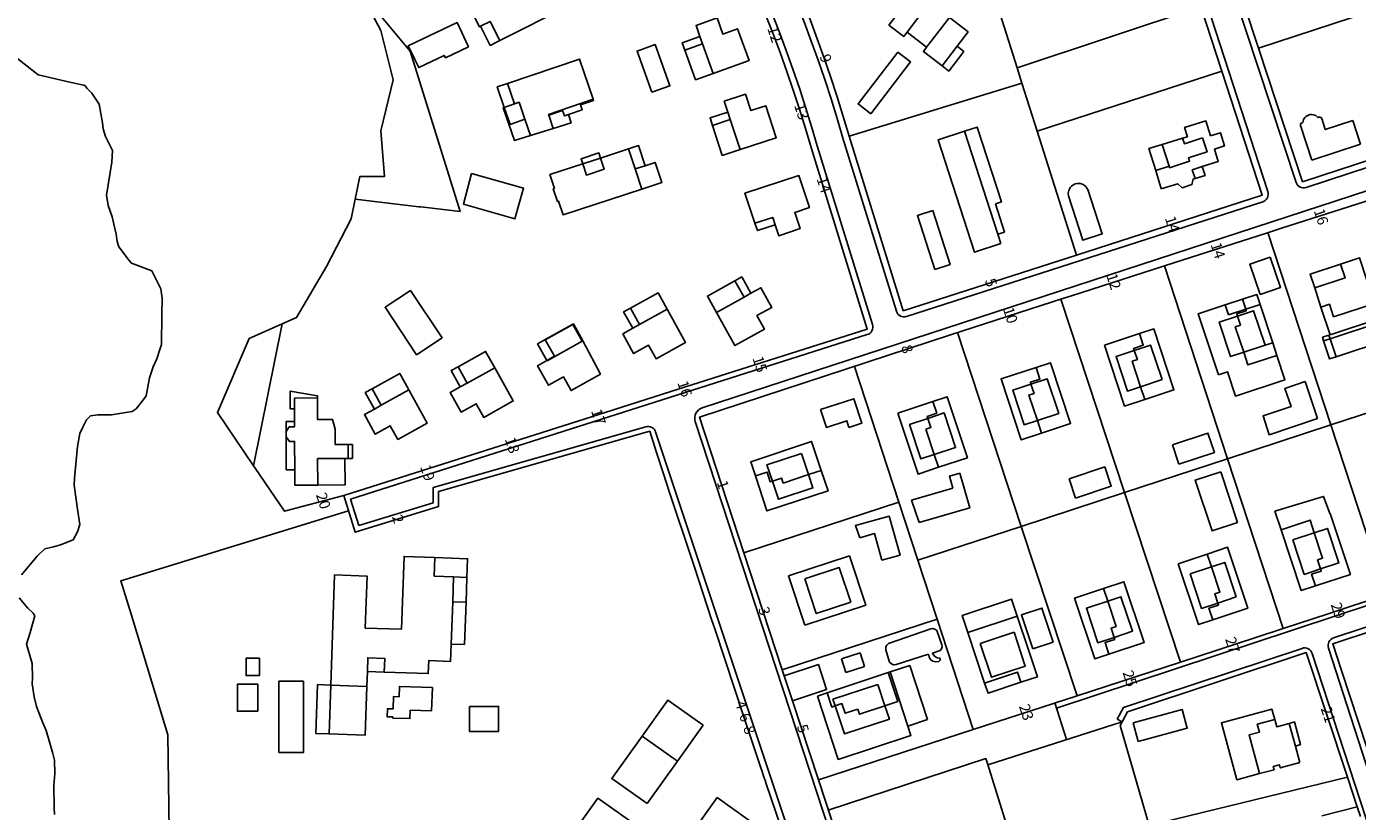
# Model space of a CAD drawing. Units: metres. Extents: x 216523 to 218248, y 4022566 to 4024759.
# Drawn here: x 216964 to 217213, y 4022882 to 4023029 of the extents above; entities that cross this region are included whole.
import ezdxf

# ---------------------------------------------------------------- set-up
doc = ezdxf.new("R2010")
doc.units = ezdxf.units.M
doc.header["$MEASUREMENT"] = 0
for name, color, linetype in [('ACERAS', 251, 'CONTINUOUS'), ('CONSTRU', 7, 'CONTINUOUS'), ('ELEMLIN', 7, 'CONTINUOUS'), ('NÚMEROS', 242, 'CONTINUOUS'), ('SUBPARCE', 7, 'CONTINUOUS')]:
    doc.layers.add(name, color=color, linetype=linetype)
doc.styles.get("Standard").update_dxf_attribs({"font": 'romans.shx'})

msp = doc.modelspace()

# ---------------------------------------------------------------- linework, layer by layer
at = {"layer": 'ACERAS'}
for points in [[(217213.03, 4023224.36), (217177.1, 4023211.19), (217138.47, 4023195.48, 0.39463), (217137.61, 4023193.62), (217201.57, 4022999.96, 0.413578), (217203.46, 4022999.01), (217278.81, 4023023.71, 0.414139), (217279.77, 4023025.6), (217214.97, 4023223.42, 0.424445)], [(217133.88, 4023190.42), (217196.3, 4022998.24, -0.414772), (217195.34, 4022996.35), (217128.8, 4022974.88, -0.417858), (217126.91, 4022975.86), (217116.91, 4023008.23, 0.113932), (217058.25, 4023113.92), (217034.46, 4023141.5, -0.463216), (217034.82, 4023143.76, -0.040285), (217111.59, 4023182.45), (217131.85, 4023191.33, -0.443521)]]:
    msp.add_lwpolyline(points, format="xyb", close=True, dxfattribs=at)
for points in [[(216969.21, 4023067.98), (216977.61, 4023078.09), (216986.57, 4023088.89), (216986.44, 4023090.31), (216986.31, 4023091.89), (216990.08, 4023096.55), (217000.25, 4023109.11), (217002.46, 4023111.85), (217014.77, 4023126.62), (217019.27, 4023131.5), (217023.18, 4023134.82), (217028.09, 4023138.96, -0.411079), (217030.19, 4023138.79), (217054.5, 4023110.61, -0.114032), (217112.12, 4023006.8), (217122.45, 4022973.37, -0.411796), (217121.47, 4022971.5), (217024.92, 4022940.78)], [(217168.18, 4022899.62), (217169.35, 4022901.84), (217202.7, 4022912.87, -0.415385), (217204.59, 4022911.91), (217237.47, 4022811.18, -0.420965), (217235.48, 4022807.37), (217147.99, 4022781.03, -0.407106), (217146.13, 4022782), (217089.33, 4022955.27, -0.414492), (217090.61, 4022957.8), (217281.92, 4023020.31, -0.41366), (217284.44, 4023019.04), (217342.43, 4022842.69, -0.421879), (217340.11, 4022838.24), (217244.64, 4022809.58, -0.408046), (217240.31, 4022811.86), (217207.63, 4022912.92, -0.412203), (217208.58, 4022914.81), (217238.84, 4022924.82), (217256.44, 4022930.65), (217258.28, 4022929.8), (217269.54, 4022933.56), (217267.8, 4022938.39), (217156.79, 4022901.71)], [(217144.78, 4022764.48), (217081.93, 4022953.31, 0.401649), (217080.09, 4022954.28), (217040.36, 4022942.93), (217040.36, 4022940.09), (217026.46, 4022935.81)]]:
    msp.add_lwpolyline(points, format="xyb", dxfattribs=at)
for points in [[(217024.92, 4022940.78), (217026.46, 4022935.81)], [(217169.06, 4022899.15), (217168.18, 4022899.62)]]:
    msp.add_lwpolyline(points, dxfattribs=at)
at = {"layer": 'CONSTRU'}
msp.add_lwpolyline([(217128.15, 4022975.92), (217118.06, 4023008.57, 0.113909), (217059.15, 4023114.71), (217035.14, 4023142.55)], format="xyb", dxfattribs=at)
for points in [[(217107.55, 4023038.41), (217140.83, 4023048.72), (217141.87, 4023045.42), (217149.48, 4023021.34)], [(217194.56, 4023025.02), (217186.81, 4023048.48), (217188.24, 4023048.95)], [(217202.8, 4023000.05), (217194.56, 4023025.02), (217232.81, 4023037.66), (217241.1, 4023012.61)], [(217132.43, 4023032.62), (217128.89, 4023028.01), (217128.29, 4023027.22), (217125.51, 4023029.35), (217128.25, 4023032.92), (217129.04, 4023032.31), (217130.44, 4023034.14)], [(217135.43, 4023021.75), (217131.94, 4023024.42), (217132.54, 4023025.22), (217136.8, 4023030.77), (217140.3, 4023028.09), (217138.23, 4023025.4)], [(217049.21, 4023029.13), (217050.99, 4023030.04), (217052.8, 4023026.45)], [(217132.54, 4023025.22), (217128.89, 4023028.01)], [(217087.4, 4023024.7), (217090.7, 4023025.88), (217092.69, 4023020.33)], [(217090.2, 4023027.24), (217090.7, 4023025.88)], [(217127.17, 4023024.29), (217119.75, 4023014.61), (217122.13, 4023012.78)], [(217127.17, 4023024.29), (217129.56, 4023022.47), (217122.13, 4023012.78)], [(217202.8, 4023000.05), (217278.72, 4023024.94)], [(217187.73, 4023020.74), (217195.26, 4022997.58), (217160.53, 4022986.37), (217153.21, 4023009.52), (217153.21, 4023009.52)], [(217054.24, 4023018.43), (217055.54, 4023014.63)], [(217118.06, 4023008.57), (217150.37, 4023018.52)], [(217053.64, 4023013.98), (217055.54, 4023014.63), (217056.43, 4023014.93), (217057.51, 4023011.75)], [(217053.64, 4023013.98), (217054.72, 4023010.8), (217057.51, 4023011.75), (217058.55, 4023008.71)], [(217070.24, 4023015.5), (217061.92, 4023012.67), (217061.97, 4023012.52), (217062.81, 4023010.06)], [(217061.97, 4023012.52), (217064.53, 4023013.39), (217064.87, 4023012.38), (217065.62, 4023012.63)], [(217092.54, 4023010.62), (217095.87, 4023011.71), (217097.7, 4023006.1)], [(217095.42, 4023013.08), (217095.87, 4023011.71)], [(217184.1, 4023008.3), (217180.71, 4023007.19), (217180.38, 4023008.2), (217181.27, 4023008.48), (217180.73, 4023010.24), (217184.69, 4023011.46), (217185.56, 4023008.64)], [(217202.47, 4023010.4), (217202.37, 4023010.62), (217202.39, 4023010.85), (217202.53, 4023011.04)], [(217202.86, 4023011.17), (217202.63, 4023011.11), (217202.53, 4023011.04)], [(217202.86, 4023011.17), (217202.9, 4023011.43)], [(217203.21, 4023012.06), (217202.99, 4023011.71), (217202.9, 4023011.43)], [(217203.21, 4023012.06), (217203.4, 4023012.25)], [(217203.63, 4023012.42), (217203.4, 4023012.25)], [(217203.63, 4023012.42), (217203.89, 4023012.54)], [(217204.15, 4023012.62), (217203.89, 4023012.54)], [(217204.15, 4023012.62), (217204.43, 4023012.65)], [(217205.47, 4023012.27), (217205.24, 4023012.44), (217204.85, 4023012.6), (217204.43, 4023012.65)], [(217205.47, 4023012.27), (217205.66, 4023012.07), (217205.76, 4023012.14)], [(217206.31, 4023012.02), (217206.22, 4023012.1), (217206, 4023012.17), (217205.76, 4023012.14)], [(217206.31, 4023012.02), (217206.41, 4023011.81)], [(217206.42, 4023011.69), (217206.41, 4023011.81)], [(217206.42, 4023011.69), (217207.02, 4023009.83), (217212.2, 4023011.5)], [(217213.63, 4023007.08), (217212.2, 4023011.5)], [(217146.43, 4022988.51), (217141.48, 4022986.91), (217134.69, 4023007.94), (217139.64, 4023009.54), (217145.86, 4022990.26)], [(217139.64, 4023009.54), (217142.02, 4023010.31), (217146.54, 4022996.31), (217145.4, 4022995.94)], [(217153.21, 4023009.52), (217153.21, 4023009.52)], [(217176.53, 4023007.02), (217180.38, 4023008.2)], [(217184.1, 4023008.3), (217184.95, 4023005.69), (217181.48, 4023004.57), (217181.69, 4023003.93), (217177.93, 4023002.7), (217177.84, 4023003)], [(217184.06, 4023002.93), (217187.03, 4023003.85), (217186.31, 4023006.19), (217188.2, 4023006.77), (217187.45, 4023009.22), (217185.56, 4023008.64)], [(217202.47, 4023010.4), (217204.5, 4023004.13)], [(217079.98, 4023003.08), (217078.1, 4023002.47), (217076.87, 4023006.22)], [(217213.63, 4023007.08), (217204.5, 4023004.13)], [(217079.33, 4022998.7), (217078.1, 4023002.47)], [(217176.4, 4022998.76), (217175.35, 4023002.19)], [(217176.4, 4022998.76), (217179.47, 4022999.7), (217180.27, 4022998.95), (217182.1, 4022999.54), (217182.33, 4023000.58), (217182.71, 4023000.7)], [(217159.1, 4022998.42), (217159.02, 4022997.92), (217159.07, 4022997.42)], [(217162.67, 4022998.6), (217165.37, 4022990.32), (217161.75, 4022989.14), (217159.07, 4022997.42)], [(217159.1, 4022998.42), (217159.22, 4022998.72)], [(217159.4, 4022999), (217159.22, 4022998.72)], [(217159.4, 4022999), (217159.62, 4022999.24), (217159.88, 4022999.46)], [(217160.33, 4022999.66), (217159.88, 4022999.46)], [(217160.33, 4022999.66), (217160.65, 4022999.74)], [(217162.06, 4022999.38), (217161.78, 4022999.56), (217161.31, 4022999.72), (217160.98, 4022999.76), (217160.65, 4022999.74)], [(217162.06, 4022999.38), (217162.31, 4022999.16), (217162.51, 4022998.9)], [(217162.67, 4022998.6), (217162.51, 4022998.9)], [(217146.43, 4022988.51), (217145.86, 4022990.26), (217147.1, 4022990.66), (217145.4, 4022995.94)], [(217100.48, 4022992.32), (217103.8, 4022993.41), (217104.25, 4022992.04)], [(217133.69, 4022994.7), (217130.84, 4022993.78), (217134.09, 4022983.69)], [(217133.69, 4022994.7), (217136.95, 4022984.61), (217134.09, 4022983.69)], [(217208.08, 4022954.62), (217196.3, 4022990.58)], [(217160.53, 4022986.37), (217128.15, 4022975.92)], [(217196.72, 4022985.96), (217192.92, 4022984.66), (217194.86, 4022978.99)], [(217196.72, 4022985.96), (217198.66, 4022980.29), (217194.86, 4022978.99)], [(217209.88, 4022984.69), (217213.43, 4022985.85), (217216.23, 4022977.31), (217208.57, 4022974.8)], [(217188.79, 4022948.29), (217176.98, 4022984.35)], [(217096.75, 4022981.58), (217098.45, 4022978.52), (217093.3, 4022975.65)], [(217099.72, 4022979.23), (217098.45, 4022978.52)], [(217192.19, 4022976.24), (217191.56, 4022978.14), (217194.22, 4022979.02), (217194.85, 4022977.12)], [(217205.05, 4022980.27), (217206.23, 4022976.66)], [(217077.21, 4022976.45), (217078.91, 4022973.39), (217077.65, 4022972.69)], [(217084.07, 4022976.26), (217078.91, 4022973.39)], [(217169.5, 4022941.98), (217157.65, 4022978.12)], [(217187.07, 4022963.99), (217183.3, 4022975.41), (217188.34, 4022977.08)], [(217188.97, 4022975.18), (217188.34, 4022977.08), (217191.56, 4022978.14)], [(217188.97, 4022975.18), (217192.19, 4022976.24), (217192.28, 4022975.96), (217190.48, 4022975.36), (217190.61, 4022974.98)], [(217190.22, 4022972.96), (217191.17, 4022973.26), (217190.61, 4022974.98), (217193.65, 4022975.98), (217195.78, 4022969.52)], [(217192.19, 4022976.24), (217194.85, 4022977.12), (217197.21, 4022970)], [(217207.93, 4022971.47), (217206.23, 4022976.66), (217207.79, 4022977.17), (217208.57, 4022974.8)], [(217207.93, 4022971.47), (217217.15, 4022974.49), (217216.23, 4022977.31)], [(217061.61, 4022966.67), (217063.01, 4022967.45), (217061.31, 4022970.51), (217066.47, 4022973.38)], [(217068.34, 4022970.33), (217068.21, 4022970.26), (217066.47, 4022973.38)], [(217190.22, 4022972.96), (217191.8, 4022968.2), (217189.33, 4022967.4), (217187.19, 4022973.84), (217190.61, 4022974.98)], [(217209.04, 4022967.37), (217207.94, 4022970.74), (217217.37, 4022973.83), (217218.47, 4022970.46)], [(217150.21, 4022935.66), (217138.34, 4022971.9)], [(217165.76, 4022969.54), (217172.31, 4022971.7), (217173.03, 4022969.52), (217171.23, 4022968.92), (217171.35, 4022968.54)], [(217172.31, 4022971.7), (217174.97, 4022972.58), (217178.74, 4022961.19), (217173.32, 4022959.4), (217172.54, 4022961.77), (217176.53, 4022963.09)], [(217206.51, 4022971), (217207.72, 4022971.4), (217207.94, 4022970.74)], [(217206.51, 4022971), (217206.72, 4022970.34), (217207.83, 4022966.97), (217209.04, 4022967.37), (217218.47, 4022970.46)], [(217068.21, 4022970.26), (217061.65, 4022966.61)], [(217098.43, 4022930.7), (217090.12, 4022956.06), (217129.24, 4022968.91)], [(217165.76, 4022969.54), (217169.53, 4022958.15), (217173.32, 4022959.4)], [(217172.54, 4022961.77), (217170.07, 4022960.96), (217167.94, 4022967.41), (217171.35, 4022968.54)], [(217172.54, 4022961.77), (217170.97, 4022966.52), (217171.92, 4022966.83), (217171.35, 4022968.54), (217174.39, 4022969.55), (217176.53, 4022963.09)], [(217187.07, 4022963.99), (217188.78, 4022964.58), (217190.28, 4022960.01), (217199.49, 4022963.04), (217197.99, 4022967.62), (217197.21, 4022970)], [(217197.99, 4022967.62), (217192.58, 4022965.84), (217191.8, 4022968.2), (217195.78, 4022969.52), (217197.21, 4022970)], [(217206.72, 4022970.34), (217207.94, 4022970.74)], [(217153.01, 4022965.38), (217155.67, 4022966.26), (217159.44, 4022954.88), (217154.02, 4022953.09), (217153.24, 4022955.46)], [(217045.01, 4022965.5), (217046.71, 4022962.44), (217045.44, 4022961.73)], [(217051.87, 4022965.31), (217046.71, 4022962.44)], [(217130.91, 4022929.34), (217127.36, 4022940.18), (217119.05, 4022965.57)], [(217153.01, 4022965.38), (217146.46, 4022963.23), (217150.23, 4022951.83), (217154.02, 4022953.09)], [(217153.01, 4022965.38), (217153.73, 4022963.21), (217151.93, 4022962.6), (217152.05, 4022962.22)], [(217028.95, 4022961.37), (217030.66, 4022958.31), (217029.39, 4022957.6)], [(217035.82, 4022961.18), (217030.66, 4022958.31)], [(217153.24, 4022955.46), (217150.77, 4022954.65), (217148.64, 4022961.1), (217152.05, 4022962.22)], [(217203.3, 4022962.72), (217199.5, 4022961.46), (217200.63, 4022958.04), (217195.41, 4022956.32), (217196.57, 4022952.8), (217205.59, 4022955.8)], [(217203.3, 4022962.72), (217205.59, 4022955.8)], [(217208.08, 4022954.62), (217227.38, 4022960.92), (217237.64, 4022929.35), (217226.85, 4022925.75), (217218.45, 4022922.94)], [(217018.75, 4022959.67), (217014.46, 4022959.65), (217014.47, 4022957.65)], [(217118.05, 4022954.17), (217120.42, 4022954.95), (217118.93, 4022959.51), (217112.75, 4022957.49)], [(217127.19, 4022956.84), (217133.74, 4022959.01), (217134.46, 4022956.83), (217132.66, 4022956.23), (217132.78, 4022955.85)], [(217133.74, 4022959.01), (217136.4, 4022959.89), (217140.17, 4022948.5), (217134.76, 4022946.71), (217133.97, 4022949.08)], [(217118.05, 4022954.17), (217117.64, 4022955.4), (217113.84, 4022954.16), (217112.75, 4022957.49)], [(217127.19, 4022956.84), (217130.96, 4022945.45), (217134.76, 4022946.71)], [(217132.4, 4022953.83), (217133.35, 4022954.14), (217132.78, 4022955.85), (217135.82, 4022956.86), (217137.96, 4022950.4), (217133.97, 4022949.08)], [(217014.48, 4022955.24), (217014.49, 4022954.27), (217013.49, 4022954.26), (217012.89, 4022953.4)], [(217023.67, 4022941.44), (217025.8, 4022934.56), (217041.35, 4022939.36), (217041.36, 4022942.18), (217080.43, 4022953.34), (217080.83, 4022953.45), (217082.03, 4022949.66), (217083.53, 4022945.11), (217083.79, 4022944.32), (217084.04, 4022943.56), (217084.42, 4022942.4), (217085.54, 4022939.02), (217087.49, 4022933.11), (217089.16, 4022928.05), (217092.38, 4022918.27), (217092.97, 4022916.49), (217098.44, 4022899.88), (217101.59, 4022890.54), (217101.76, 4022890.05), (217102.09, 4022889.06), (217102.29, 4022888.47), (217102.38, 4022888.22), (217102.6, 4022887.55), (217106.17, 4022876.97)], [(217132.4, 4022953.83), (217133.97, 4022949.08), (217131.5, 4022948.26), (217129.37, 4022954.72), (217132.78, 4022955.85)], [(217188.79, 4022948.29), (217208.08, 4022954.62), (217218.45, 4022922.94), (217207.58, 4022919.3), (217199.19, 4022916.58)], [(217012.89, 4022952.41), (217013.5, 4022951.54), (217014.49, 4022951.54), (217014.51, 4022946.25)], [(217022.08, 4022950.95), (217024.49, 4022950.96), (217024.48, 4022948.36), (217023.88, 4022948.36)], [(217178.47, 4022950.89), (217185.12, 4022953.09), (217186.31, 4022949.48), (217179.66, 4022947.27)], [(217109.17, 4022949.31), (217102.72, 4022947.18), (217103.73, 4022944.14)], [(217109.17, 4022949.31), (217110.49, 4022945.33), (217105.75, 4022943.75)], [(217178.47, 4022950.89), (217179.66, 4022947.27)], [(217018.81, 4022943.38), (217018.78, 4022948.34), (217023.88, 4022948.36)], [(217112.87, 4022946.12), (217110.49, 4022945.33)], [(217160.36, 4022940.95), (217167.01, 4022943.15), (217165.82, 4022946.77), (217159.17, 4022944.57)], [(217169.5, 4022941.98), (217188.79, 4022948.29), (217199.19, 4022916.58), (217194.08, 4022914.9), (217179.97, 4022910.31)], [(217100.57, 4022945.09), (217102.75, 4022945.82), (217103.35, 4022944.01), (217103.73, 4022944.14)], [(217110.49, 4022945.33), (217111.31, 4022942.86), (217104.86, 4022940.72), (217103.73, 4022944.14), (217105.44, 4022944.7), (217105.75, 4022943.75)], [(217138.75, 4022945.6), (217140.62, 4022939.12), (217131.17, 4022936.39)], [(217138.75, 4022945.6), (217136.82, 4022945.04), (217137.47, 4022942.81)], [(217160.36, 4022940.95), (217159.17, 4022944.57)], [(217190.63, 4022936.38), (217185.88, 4022934.81), (217182.74, 4022944.31), (217187.49, 4022945.89)], [(217190.63, 4022936.38), (217187.49, 4022945.89)], [(217129.71, 4022940.57), (217137.47, 4022942.81)], [(217150.21, 4022935.66), (217169.5, 4022941.98), (217179.97, 4022910.31), (217160.65, 4022904.02)], [(217211.74, 4022926.7), (217207.97, 4022938.1), (217207.86, 4022938.06), (217206.7, 4022941.26), (217197.63, 4022938.49), (217198.76, 4022935.04), (217202.53, 4022923.66), (217205.19, 4022924.54)], [(217081.02, 4022830.65), (217079.67, 4022830.3), (217076.42, 4022829.56), (217072.78, 4022828.5), (217044.31, 4022821.03), (217041.43, 4022822.2), (217036.06, 4022824.22), (217032.17, 4022825.68), (217021.78, 4022820.95), (217007.22, 4022826.24), (217000.91, 4022819.85), (216998.76, 4022817.66), (216988.13, 4022839.93), (216989.42, 4022850.45), (216989.48, 4022851), (216991.18, 4022865.96), (216991.08, 4022874.33), (216990.81, 4022896.7), (216983.93, 4022919.23), (216982, 4022925.47), (217024.55, 4022938.59)], [(217134.52, 4022918.33), (217105.58, 4022908.84), (217098.43, 4022930.7), (217127.36, 4022940.18)], [(217129.71, 4022940.57), (217131.17, 4022936.39)], [(217120.09, 4022933.54), (217119.26, 4022935.82), (217125.57, 4022937.57), (217127.6, 4022930.3), (217124.21, 4022929.35)], [(217198.76, 4022935.04), (217204.18, 4022936.84), (217204.96, 4022934.46)], [(217120.09, 4022933.54), (217122.83, 4022934.31), (217124.21, 4022929.35)], [(217134.52, 4022918.33), (217130.91, 4022929.34), (217150.21, 4022935.66), (217160.65, 4022904.02)], [(217200.97, 4022933.14), (217204.96, 4022934.46)], [(217179.57, 4022928.69), (217183.34, 4022917.3), (217186, 4022918.18), (217192.55, 4022920.35), (217188.78, 4022931.75), (217184.98, 4022930.48)], [(217200.97, 4022933.14), (217203.11, 4022926.68), (217206.15, 4022927.7)], [(217021.24, 4022905.98), (217021.95, 4022926.6), (217028.03, 4022926.38), (217027.69, 4022916.66), (217034.43, 4022916.43), (217034.92, 4022930.04), (217040.68, 4022929.83)], [(217040.56, 4022926.33), (217040.68, 4022929.83), (217046.81, 4022929.61), (217046.68, 4022926.11)], [(217118.14, 4022930.17), (217106.75, 4022926.39), (217109.79, 4022917.19)], [(217118.14, 4022930.17), (217121.19, 4022920.96), (217109.79, 4022917.19)], [(217179.57, 4022928.69), (217184.98, 4022930.48), (217185.77, 4022928.1)], [(217186.96, 4022921.34), (217186.39, 4022923.06), (217187.34, 4022923.37), (217185.77, 4022928.1), (217188.24, 4022928.92), (217190.37, 4022922.48)], [(217040.56, 4022926.33), (217044.19, 4022926.21), (217044.02, 4022921.59)], [(217044.19, 4022926.21), (217046.68, 4022926.11), (217046.51, 4022921.49)], [(217109.78, 4022925.83), (217116.24, 4022927.96), (217118.37, 4022921.5)], [(217181.78, 4022926.79), (217185.77, 4022928.1)], [(217181.78, 4022926.79), (217183.92, 4022920.33), (217186.96, 4022921.34)], [(217211.74, 4022926.7), (217205.19, 4022924.54), (217204.47, 4022926.72), (217206.27, 4022927.32), (217206.15, 4022927.7)], [(217109.78, 4022925.83), (217111.92, 4022919.37), (217118.37, 4022921.5)], [(217165.6, 4022924.06), (217166.38, 4022921.69), (217162.4, 4022920.37), (217164.54, 4022913.92), (217167.57, 4022914.92)], [(217215.17, 4022893.08), (217214.77, 4022894.31), (217210.05, 4022908.7), (217208.43, 4022913.71), (217239.16, 4022923.88), (217245.91, 4022903.03)], [(217043.74, 4022913.65), (217044.02, 4022921.59), (217046.51, 4022921.49), (217046.24, 4022913.57)], [(217186, 4022918.18), (217185.28, 4022920.36), (217187.08, 4022920.96), (217186.96, 4022921.34), (217190.37, 4022922.48)], [(217149.45, 4022918.87), (217151.59, 4022912.57), (217153.24, 4022907.53), (217150.16, 4022906.52)], [(217152.39, 4022912.79), (217150.29, 4022919.15), (217154.09, 4022920.4), (217156.19, 4022914.04)], [(217134.52, 4022918.33), (217141.26, 4022897.7), (217112.34, 4022888.29), (217112.27, 4022888.51), (217107.47, 4022903.08)], [(217125.44, 4022913.79), (217133.32, 4022916.51)], [(217135.47, 4022913.15), (217135.4, 4022913.54), (217134.43, 4022916.19), (217134.11, 4022916.47), (217133.93, 4022916.54), (217133.69, 4022916.58), (217133.32, 4022916.51)], [(217031.22, 4022908.43), (217039.44, 4022908.15), (217039.53, 4022910.57), (217043.61, 4022910.43), (217043.74, 4022913.65), (217046.24, 4022913.57)], [(217125.44, 4022913.79), (217125.09, 4022913.48)], [(217140.26, 4022915.8), (217143.37, 4022906.35), (217144.02, 4022904.47), (217150.16, 4022906.52)], [(217142.56, 4022913.79), (217144.66, 4022907.47), (217150.98, 4022909.56), (217148.89, 4022915.88)], [(217142.56, 4022913.79), (217148.89, 4022915.88)], [(217152.39, 4022912.79), (217156.19, 4022914.04)], [(217166.62, 4022911.77), (217165.9, 4022913.94), (217167.7, 4022914.54), (217167.57, 4022914.92)], [(217116.66, 4022910.91), (217120.14, 4022912.03)], [(217120.95, 4022909.5), (217120.14, 4022912.03)], [(217124.94, 4022913.18), (217124.91, 4022913.06), (217124.92, 4022912.6), (217125.62, 4022910.31)], [(217124.94, 4022913.18), (217125.09, 4022913.48)], [(217126.4, 4022909.81), (217126.88, 4022909.83), (217132.91, 4022911.76)], [(217133.61, 4022910.53), (217133.29, 4022910.78), (217133.01, 4022911.23), (217132.91, 4022911.76)], [(217135.07, 4022912.45), (217133.64, 4022911.99), (217133.71, 4022911.84), (217134.04, 4022911.41)], [(217134.5, 4022911.12), (217134.32, 4022911.21), (217134.04, 4022911.41)], [(217135.07, 4022912.45), (217135.36, 4022912.75)], [(217135.47, 4022913.15), (217135.36, 4022912.75)], [(217170.05, 4022901.01), (217203.49, 4022912.08), (217211.17, 4022888.77), (217174.11, 4022879.74), (217168.7, 4022898.46)], [(217007.94, 4022911.02), (217005.42, 4022911.02), (217005.42, 4022907.78), (217007.94, 4022907.78)], [(217007.94, 4022911.02), (217007.94, 4022907.78)], [(217105.94, 4022907.73), (217105.58, 4022908.84)], [(217116.66, 4022910.91), (217117.48, 4022908.38)], [(217120.95, 4022909.5), (217117.48, 4022908.38)], [(217126.4, 4022909.81), (217126.23, 4022909.85), (217125.96, 4022909.97), (217125.62, 4022910.31)], [(217129.05, 4022898.33), (217125.72, 4022908.45), (217129.39, 4022909.66), (217132.73, 4022899.54)], [(217133.61, 4022910.53), (217133.72, 4022910.47), (217134.23, 4022910.33), (217134.82, 4022910.42)], [(217134.5, 4022911.12), (217135.04, 4022911.03), (217135.11, 4022910.86)], [(217135.05, 4022910.58), (217134.82, 4022910.42)], [(217135.05, 4022910.58), (217135.11, 4022910.74), (217135.11, 4022910.86)], [(217016.16, 4022906.76), (217011.54, 4022906.76), (217011.55, 4022893.42)], [(217016.16, 4022906.76), (217016.17, 4022893.42), (217011.55, 4022893.42)], [(217027.98, 4022905.74), (217028.07, 4022908.54)], [(217113.97, 4022904.56), (217125.36, 4022908.33), (217127.15, 4022902.92), (217124.77, 4022902.13)], [(217125.72, 4022908.45), (217125.36, 4022908.33)], [(217143.37, 4022906.35), (217149.54, 4022908.41), (217150.16, 4022906.52)], [(217007.58, 4022906.16), (217003.8, 4022906.16), (217003.8, 4022901.12), (217007.58, 4022901.12)], [(217007.58, 4022906.16), (217007.58, 4022901.12)], [(217020.91, 4022896.87), (217018.45, 4022896.96), (217018.78, 4022906.08), (217021.24, 4022905.98)], [(217036.07, 4022901.33), (217036.01, 4022899.73), (217032.8, 4022899.84), (217032.82, 4022900.04), (217031.76, 4022900.08), (217031.82, 4022901.59), (217032.87, 4022901.55), (217032.94, 4022903.85), (217033.99, 4022903.82), (217034.07, 4022905.75), (217040.21, 4022905.54)], [(217036.07, 4022901.33), (217040.06, 4022901.2), (217040.21, 4022905.54)], [(217112.15, 4022903.96), (217113.97, 4022904.56), (217114.85, 4022901.9), (217115.45, 4022902.1), (217117.18, 4022896.86), (217125.59, 4022899.66), (217124.77, 4022902.13)], [(217112.15, 4022903.96), (217116.05, 4022892.11), (217129.63, 4022896.58), (217129.05, 4022898.33), (217132.73, 4022899.54)], [(217123.46, 4022906.12), (217115.04, 4022903.34)], [(217123.46, 4022906.12), (217124.77, 4022902.13), (217120.03, 4022900.56), (217119.72, 4022901.51)], [(217160.65, 4022904.02), (217141.26, 4022897.7)], [(217047.18, 4022902.02), (217052.58, 4022902.02), (217052.58, 4022897.34)], [(217047.18, 4022902.02), (217047.18, 4022897.34), (217052.58, 4022897.34)], [(217085.99, 4022891.78), (217079.39, 4022896.48), (217084.18, 4022903.2), (217090.78, 4022898.5)], [(217115.45, 4022902.1), (217115.04, 4022903.34)], [(217115.45, 4022902.1), (217116.74, 4022902.53), (217117.34, 4022900.73), (217119.72, 4022901.51)], [(217171.13, 4022898.92), (217180.29, 4022901.44), (217181.24, 4022897.96), (217172.08, 4022895.46)], [(217168.7, 4022898.46), (217170.05, 4022901.01)], [(217171.13, 4022898.92), (217172.08, 4022895.46)], [(217197.6, 4022899.56), (217197.97, 4022898.21), (217200.28, 4022898.85), (217201.44, 4022894.6), (217202.29, 4022891.52)], [(217200.28, 4022898.85), (217201.25, 4022899.12), (217202.41, 4022894.87), (217201.44, 4022894.6)], [(217080.34, 4022883.84), (217073.74, 4022888.54), (217079.39, 4022896.48)], [(217080.34, 4022883.84), (217085.99, 4022891.78), (217090.78, 4022898.5)], [(217114.19, 4022882.65), (217143.63, 4022892.27), (217143.92, 4022891.34), (217149.47, 4022873.52)], [(217194.77, 4022889.46), (217197.46, 4022890.19), (217197.31, 4022890.77), (217198.46, 4022891.1), (217198.62, 4022890.52), (217202.29, 4022891.52)], [(217112.34, 4022888.29), (217147.23, 4022781.84)], [(217211.17, 4022888.77), (217212.99, 4022883.27)], [(217062.75, 4022873.11), (217071.13, 4022884.87), (217077.73, 4022880.17)], [(217095.22, 4022873.55), (217088.63, 4022878.25), (217093.41, 4022884.97), (217100.01, 4022880.27)], [(217206.39, 4022881.57), (217212.99, 4022883.27), (217213.59, 4022881.46)]]:
    msp.add_lwpolyline(points, dxfattribs=at)
for points in [[(217153.21, 4023009.52), (217150.37, 4023018.52), (217149.48, 4023021.34), (217183.81, 4023032.79), (217187.73, 4023020.74)], [(217138.23, 4023025.4), (217139.5, 4023024.42), (217136.7, 4023020.77), (217135.43, 4023021.75)], [(217175.35, 4023002.19), (217174.09, 4023006.27), (217176.53, 4023007.02), (217177.84, 4023003)], [(217071.63, 4023004.51), (217072.31, 4023002.42), (217068.99, 4023001.33), (217068.3, 4023003.42)], [(217182.71, 4023000.7), (217182.17, 4023002.29), (217184.06, 4023002.93), (217184.57, 4023001.27)], [(217205.05, 4022980.27), (217204.21, 4022982.83), (217209.88, 4022984.69), (217210.72, 4022982.12)], [(217153.24, 4022955.46), (217151.67, 4022960.21), (217152.62, 4022960.52), (217152.05, 4022962.22), (217155.09, 4022963.23), (217157.23, 4022956.77)], [(217112.87, 4022946.12), (217111.07, 4022951.53), (217099.69, 4022947.75), (217100.57, 4022945.09), (217102.73, 4022938.54), (217114.13, 4022942.32)], [(217206.15, 4022927.7), (217205.58, 4022929.4), (217206.53, 4022929.72), (217204.96, 4022934.46), (217207.43, 4022935.28), (217209.57, 4022928.82)], [(217165.6, 4022924.06), (217160.19, 4022922.27), (217163.96, 4022910.88), (217166.62, 4022911.77), (217173.17, 4022913.94), (217169.4, 4022925.32)], [(217140.26, 4022915.8), (217139.21, 4022919.01), (217148.39, 4022922.06), (217149.45, 4022918.87)], [(217167.57, 4022914.92), (217167.01, 4022916.63), (217167.96, 4022916.94), (217166.38, 4022921.69), (217168.85, 4022922.51), (217170.99, 4022916.05)], [(217031.22, 4022908.43), (217028.07, 4022908.54), (217028.15, 4022911.11), (217031.32, 4022911)], [(217107.47, 4022903.08), (217105.94, 4022907.73), (217112.33, 4022909.82), (217113.85, 4022905.17)], [(217027.98, 4022905.74), (217027.65, 4022896.64), (217020.91, 4022896.87), (217021.24, 4022905.98)], [(217194.77, 4022889.46), (217190.52, 4022888.31), (217187.62, 4022898.92), (217197.07, 4022901.5), (217197.6, 4022899.56), (217194.32, 4022898.67), (217194.72, 4022897.23), (217192.79, 4022896.69)]]:
    msp.add_lwpolyline(points, close=True, dxfattribs=at)
at = {"layer": 'ELEMLIN'}
for points in [[(216975.09, 4023018.1), (216973.32, 4023018.52), (216966.56, 4023020.04), (216965.95, 4023020.58), (216962.52, 4023023.21), (216961.81, 4023023.29), (216957.85, 4023023.99), (216952.22, 4023026.77), (216951.31, 4023027.5), (216949.48, 4023028.63), (216948.46, 4023028.89)], [(216975.75, 4023017.53), (216975.26, 4023018.06), (216975.09, 4023018.1)], [(216976.19, 4023017.05), (216975.75, 4023017.53)], [(216980.89, 4022991.31), (216980.39, 4022993.53), (216979.67, 4022995.66), (216979.35, 4022997.55), (216980.33, 4023003.71), (216980.47, 4023005.89), (216979.18, 4023008.56), (216978.74, 4023009.98), (216978.61, 4023011.1), (216977.99, 4023014.56), (216976.58, 4023016.63), (216976.19, 4023017.05)], [(217224.98, 4022999.72), (217215.69, 4022996.74), (217198.83, 4022991.39), (217196.22, 4022990.56)], [(216989.74, 4022978.29), (216989.5, 4022980.08), (216987.78, 4022983.44), (216984.01, 4022984.83), (216983.56, 4022985.36), (216981.66, 4022987.93), (216981.32, 4022988.92), (216981.12, 4022990.27), (216980.89, 4022991.31)], [(217196.22, 4022990.56), (217178.71, 4022984.9)], [(217178.71, 4022984.9), (217159.64, 4022978.76)], [(216989.7, 4022975.27), (216989.74, 4022978.29)], [(217159.64, 4022978.76), (217158.19, 4022978.29), (217137.02, 4022971.47), (217129.24, 4022968.91)], [(216989.63, 4022969.68), (216989.7, 4022975.27)], [(216989.17, 4022968.33), (216989.63, 4022969.68)], [(216986.07, 4022959.16), (216986.76, 4022960.04), (216987.4, 4022963.44), (216988.03, 4022965.48), (216988.71, 4022966.96), (216988.85, 4022967.37)], [(216988.85, 4022967.37), (216989.17, 4022968.33)], [(216979.18, 4022956.51), (216980.26, 4022956.51), (216981.79, 4022956.75), (216984.13, 4022957.16), (216984.87, 4022957.64), (216986.07, 4022959.16)], [(216973.93, 4022938.91), (216973.3, 4022943.34), (216973.37, 4022944.68), (216973.89, 4022950.61), (216974.34, 4022953.05), (216974.83, 4022954.06), (216975.59, 4022955.58), (216976.32, 4022956.3), (216977.73, 4022956.52), (216979.18, 4022956.51)], [(216963.43, 4022926.6), (216966.36, 4022930.08), (216967.83, 4022931.46), (216969.45, 4022931.85), (216970.72, 4022932.2), (216973.12, 4022933.17), (216973.94, 4022934.63), (216974.35, 4022936.02), (216973.93, 4022938.91)], [(216969.61, 4022881.82), (216969.53, 4022882.99), (216969.49, 4022887.23), (216969.67, 4022889.49), (216969.64, 4022891.97), (216969.34, 4022893.24), (216968.08, 4022897.49), (216967.42, 4022898.92), (216966.28, 4022902.01), (216965.83, 4022903.83), (216965.47, 4022906.26), (216965.54, 4022907.37), (216965.46, 4022910.02), (216964.41, 4022913.65), (216965.1, 4022915.85), (216965.96, 4022918.96), (216965.61, 4022919.45), (216964.66, 4022920.39), (216963.05, 4022922.29)], [(217156.48, 4022902.66), (217158.68, 4022895.82)], [(217169.06, 4022899.15), (217143.99, 4022891.1)]]:
    msp.add_lwpolyline(points, dxfattribs=at)
at = {"layer": 'SUBPARCE'}
msp.add_lwpolyline([(217029.09, 4023138.24), (217053.6, 4023109.82, -0.114057), (217110.97, 4023006.46), (217121.45, 4022972.54), (217086.11, 4022961.3), (217072.71, 4022957.04), (217023.67, 4022941.44), (217012.58, 4022938.5), (217007.12, 4022946.54), (217006.8, 4022947.01)], format="xyb", dxfattribs=at)
for points in [[(217048.87, 4023036.33), (217046.09, 4023034.85), (217049.02, 4023029.04), (217049.21, 4023029.13), (217051.02, 4023025.55), (217052.8, 4023026.45), (217065.48, 4023032.86), (217061.91, 4023039.93), (217061.8, 4023040.14), (217059.48, 4023038.96), (217059.03, 4023039.86), (217056.62, 4023038.64), (217055.9, 4023040.06), (217052.82, 4023038.43)], [(217026.63, 4023035.88), (217036.08, 4023024.51), (217045.38, 4022994.51), (217038.03, 4022995.39), (217037.67, 4022995.39), (217025.79, 4022996.84), (217026.66, 4023001.04), (217031.26, 4023001.04), (217030.59, 4023009.6), (217032.89, 4023019.14), (217030.58, 4023028.35)], [(217090.2, 4023027.24), (217086.91, 4023026.06), (217087.4, 4023024.7), (217089.4, 4023019.14), (217092.69, 4023020.33), (217099.37, 4023022.73), (217097.24, 4023028.66), (217094.51, 4023027.68), (217093.43, 4023030.69), (217089.47, 4023029.27)], [(217046.97, 4023025.29), (217044.82, 4023029.83), (217035.7, 4023025.51), (217036.95, 4023022.9), (217037.69, 4023021.43), (217042.43, 4023023.69), (217042.64, 4023023.24)], [(217081.19, 4023016.81), (217084.59, 4023018.02), (217081.86, 4023025.72), (217078.46, 4023024.51)], [(217054.24, 4023018.43), (217052.35, 4023017.79), (217053.64, 4023013.98), (217053.45, 4023013.92), (217055.54, 4023007.76), (217058.55, 4023008.71), (217062.81, 4023010.06), (217066.14, 4023011.12), (217065.62, 4023012.63), (217068.18, 4023013.5), (217067.86, 4023014.45), (217070.32, 4023015.28), (217070.24, 4023015.5), (217067.7, 4023023)], [(217095.42, 4023013.08), (217092.09, 4023012), (217092.54, 4023010.62), (217094.37, 4023005.01), (217097.7, 4023006.1), (217104.45, 4023008.3), (217102.49, 4023014.29), (217099.74, 4023013.39), (217098.74, 4023016.43), (217094.75, 4023015.13)], [(217068.3, 4023003.42), (217062.19, 4023001.42), (217063.03, 4022998.84), (217062.8, 4022998.76), (217063.57, 4022996.39), (217063.81, 4022996.47), (217064.65, 4022993.9), (217079.33, 4022998.7), (217083.09, 4022999.93), (217081.86, 4023003.69), (217079.98, 4023003.08), (217078.75, 4023006.84), (217076.87, 4023006.22), (217071.63, 4023004.51), (217071.32, 4023005.46), (217067.99, 4023004.37)], [(217047.54, 4023001.63), (217046.03, 4022995.9), (217055.65, 4022993.15), (217057.27, 4022998.85)], [(217104.25, 4022992.04), (217104.93, 4022989.99), (217108.92, 4022991.31), (217107.91, 4022994.35), (217110.67, 4022995.26), (217108.69, 4023001.24), (217098.62, 4022997.92), (217100.48, 4022992.32), (217100.93, 4022990.94)], [(217096.75, 4022981.58), (217091.59, 4022978.71), (217093.3, 4022975.65), (217096.75, 4022969.45), (217102.25, 4022972.51), (217100.84, 4022975.05), (217103.64, 4022976.6), (217101.6, 4022980.27), (217099.72, 4022979.23), (217098.01, 4022982.28)], [(217036.11, 4022979.77), (217031.38, 4022976.61), (217037.28, 4022967.75), (217042.02, 4022970.91)], [(217077.65, 4022972.69), (217075.77, 4022971.64), (217077.82, 4022967.97), (217080.61, 4022969.52), (217082.02, 4022966.99), (217087.53, 4022970.06), (217084.07, 4022976.26), (217082.37, 4022979.32), (217077.21, 4022976.45), (217075.94, 4022975.74)], [(217006.8, 4022947.01), (217000.07, 4022956.92), (217005.98, 4022970.75), (217012.14, 4022973.5)], [(217068.34, 4022970.33), (217066.57, 4022973.52), (217059.86, 4022969.8), (217061.61, 4022966.67), (217059.87, 4022965.7), (217061.91, 4022962.03), (217064.71, 4022963.59), (217066.12, 4022961.05), (217071.62, 4022964.12)], [(217045.44, 4022961.73), (217043.57, 4022960.69), (217045.61, 4022957.02), (217048.41, 4022958.58), (217049.82, 4022956.04), (217055.32, 4022959.11), (217051.87, 4022965.31), (217050.17, 4022968.37), (217045.01, 4022965.5), (217043.74, 4022964.8)], [(217029.39, 4022957.6), (217027.52, 4022956.56), (217029.56, 4022952.89), (217032.36, 4022954.45), (217033.77, 4022951.91), (217039.27, 4022954.98), (217035.82, 4022961.18), (217034.11, 4022964.24), (217028.95, 4022961.37), (217027.69, 4022960.67)], [(217014.48, 4022955.24), (217012.88, 4022955.24), (217012.89, 4022953.4), (217012.89, 4022952.41), (217012.92, 4022946.24), (217014.51, 4022946.25), (217014.52, 4022943.37), (217018.81, 4022943.38), (217023.91, 4022943.4), (217023.88, 4022948.36), (217025.28, 4022948.36), (217025.28, 4022950.96), (217024.49, 4022950.96), (217022.08, 4022950.95), (217022.06, 4022953.85), (217021.53, 4022955.66), (217018.76, 4022955.64), (217018.75, 4022959.67), (217018.74, 4022960.07), (217013.66, 4022960.96), (217013.67, 4022957.65), (217014.47, 4022957.65)]]:
    msp.add_lwpolyline(points, close=True, dxfattribs=at)
msp.add_lwpolyline([(217012.14, 4022973.5), (217014.85, 4022974.7), (217020.43, 4022984.25), (217025.02, 4022993.14), (217025.79, 4022996.84)], dxfattribs=at)

# ---------------------------------------------------------------- texts
at = {"layer": 'NÚMEROS', "char_height": 2, "attachment_point": 5, "rotation": 288}
for s, insert in [('12', (217103.93, 4023027.55)), ('9', (217113.47, 4023023.05)), ('13', (217108.96, 4023013.12)), ('14', (217113.14, 4022999.42)), ('14', (217178.21, 4022992.08)), ('16', (217206.03, 4022993.47)), ('14', (217186.74, 4022987.15)), ('5', (217144.34, 4022981.15)), ('12', (217167.27, 4022981.36)), ('10', (217147.98, 4022975.05)), ('8', (217128.69, 4022968.73)), ('15', (217101.16, 4022965.9)), ('16', (217087.13, 4022961.32)), ('17', (217071.01, 4022956.05)), ('18', (217054.9, 4022950.78)), ('19', (217039.08, 4022945.61)), ('1', (217094.27, 4022943.38)), ('20', (217019.61, 4022940.36)), ('2', (217033.57, 4022936.96)), ('29', (217209.2, 4022919.85)), ('3', (217102, 4022919.77)), ('27', (217189.47, 4022913.4)), ('25', (217170.31, 4022907.16)), ('4-6-8', (217098.44, 4022899.88)), ('23', (217150.95, 4022900.86)), ('21', (217207.33, 4022900.42)), ('5', (217109.21, 4022897.79))]:
    msp.add_mtext(s, dxfattribs=dict(at, insert=insert))

doc.saveas('drawing.dxf')
